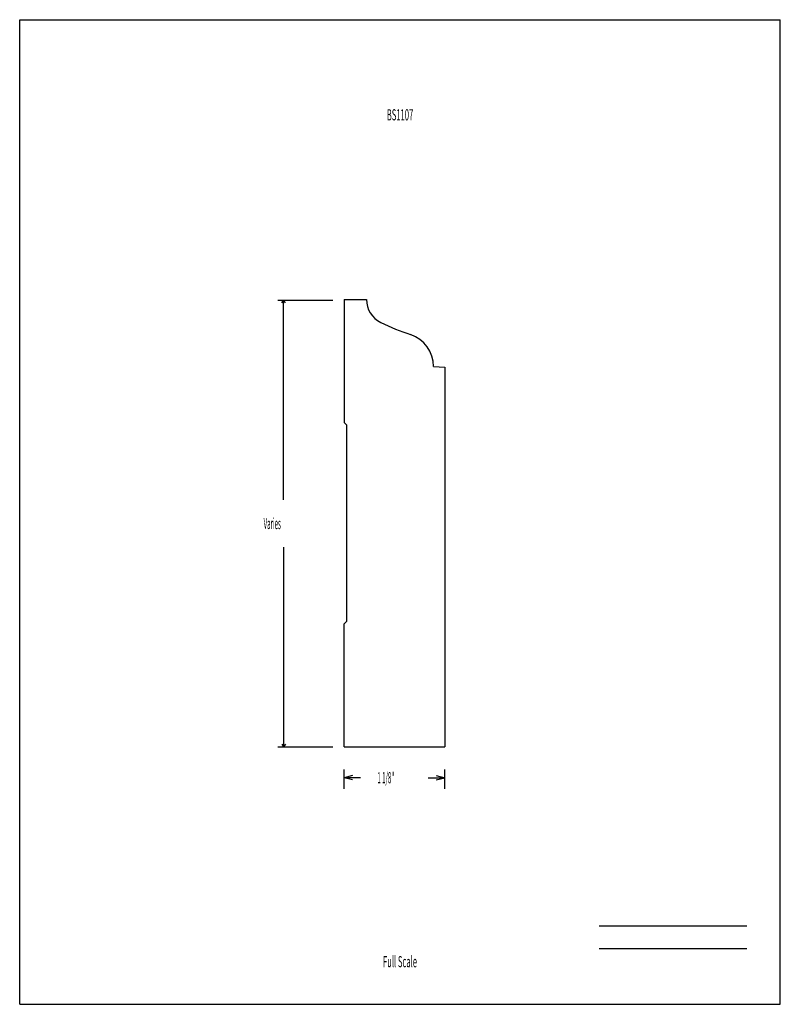
# Model space of a CAD drawing. Units: inches. Extents: x -4.3 to 4.2, y -5.5 to 5.5.
import ezdxf
from ezdxf.enums import TextEntityAlignment as Align

# ---------------------------------------------------------------- set-up
doc = ezdxf.new("R2010")
doc.units = ezdxf.units.IN
doc.header["$MEASUREMENT"] = 0
doc.linetypes.add('Continuous2', pattern=[0])
doc.layers.add('Profile', color=1, linetype='Continuous')
doc.styles.add('MCStick_A0.400000_S0.000000', font='Simplex', dxfattribs={"width": 0.4})
doc.styles.add('MCStick_A0.500000_S0.000000', font='Simplex', dxfattribs={"width": 0.5})

msp = doc.modelspace()

# ---------------------------------------------------------------- linework, layer by layer
at = {"layer": 'Profile', "color": 18, "linetype": 'Continuous2', "lineweight": -3, "true_color": 0x000000}
for p, q in [((-4.25, -5.5), (-4.25, 5.5)), ((-4.25, 5.5), (4.25, 5.5)), ((4.25, -5.5), (4.25, 5.5)), ((-0.625, 2.375), (-0.625, 1)), ((-0.625, 2.375), (-0.375, 2.375)), ((0.375, 1.625), (0.5, 1.618)), ((0.5, 1.618), (0.5, -2.625)), ((-0.625, 1), (-0.594, 0.969)), ((-0.594, -1.219), (-0.594, 0.969)), ((-0.625, -1.25), (-0.594, -1.219)), ((-0.625, -2.625), (-0.625, -1.25)), ((-0.625, -2.625), (0.5, -2.625)), ((-4.25, -5.5), (4.25, -5.5))]:
    msp.add_line(p, q, dxfattribs=at)
at = {"layer": 'Profile', "color": 5, "linetype": 'Continuous2', "lineweight": -3, "true_color": 0x0000ff}
for p, q in [((-1.364, 2.367), (-0.75, 2.367)), ((-1.364, 2.367), (-0.75, 2.367)), ((-1.322, 2.336), (-1.301, 2.367)), ((-1.322, 2.336), (-1.301, 2.367)), ((-1.322, 2.336), (-1.301, 2.367)), ((-1.322, 2.336), (-1.301, 2.367)), ((-1.322, 2.336), (-1.301, 2.367)), ((-1.322, 2.336), (-1.301, 2.367)), ((-1.322, 2.336), (-1.301, 2.367)), ((-1.322, 2.336), (-1.301, 2.367)), ((-1.28, 2.336), (-1.301, 2.367)), ((-1.28, 2.336), (-1.301, 2.367)), ((-1.301, 0.135), (-1.301, 2.367)), ((-1.28, 2.336), (-1.301, 2.367)), ((-1.28, 2.336), (-1.301, 2.367)), ((-1.28, 2.336), (-1.301, 2.367)), ((-1.28, 2.336), (-1.301, 2.367)), ((-1.301, 0.135), (-1.301, 2.367)), ((-1.28, 2.336), (-1.301, 2.367)), ((-1.28, 2.336), (-1.301, 2.367)), ((-1.301, -0.393), (-1.301, -2.625)), ((-1.301, -0.393), (-1.301, -2.625)), ((-1.364, -2.625), (-0.75, -2.625)), ((-1.364, -2.625), (-0.75, -2.625)), ((-1.322, -2.594), (-1.301, -2.625)), ((-1.322, -2.594), (-1.301, -2.625)), ((-1.322, -2.594), (-1.301, -2.625)), ((-1.322, -2.594), (-1.301, -2.625)), ((-1.322, -2.594), (-1.301, -2.625)), ((-1.322, -2.594), (-1.301, -2.625)), ((-1.322, -2.594), (-1.301, -2.625)), ((-1.322, -2.594), (-1.301, -2.625)), ((-1.28, -2.594), (-1.301, -2.625)), ((-1.28, -2.594), (-1.301, -2.625)), ((-1.28, -2.594), (-1.301, -2.625)), ((-1.28, -2.594), (-1.301, -2.625)), ((-1.28, -2.594), (-1.301, -2.625)), ((-1.28, -2.594), (-1.301, -2.625)), ((-1.28, -2.594), (-1.301, -2.625)), ((-1.28, -2.594), (-1.301, -2.625))]:
    msp.add_line(p, q, dxfattribs=at)
at = {"layer": 'Profile', "color": 96, "linetype": 'Continuous2', "lineweight": -3, "true_color": 0x008000}
for p, q in [((-0.625, -3.094), (-0.625, -2.875)), ((-0.531, -2.945), (-0.625, -2.969)), ((-0.531, -2.945), (-0.625, -2.969)), ((-0.531, -2.945), (-0.625, -2.969)), ((-0.531, -2.945), (-0.625, -2.969)), ((-0.531, -2.992), (-0.625, -2.969)), ((-0.44, -2.969), (-0.625, -2.969)), ((-0.531, -2.992), (-0.625, -2.969)), ((-0.531, -2.992), (-0.625, -2.969)), ((-0.531, -2.992), (-0.625, -2.969)), ((0.315, -2.969), (0.5, -2.969)), ((0.406, -2.945), (0.5, -2.969)), ((0.406, -2.945), (0.5, -2.969)), ((0.406, -2.945), (0.5, -2.969)), ((0.406, -2.945), (0.5, -2.969)), ((0.406, -2.992), (0.5, -2.969)), ((0.406, -2.992), (0.5, -2.969)), ((0.406, -2.992), (0.5, -2.969)), ((0.406, -2.992), (0.5, -2.969)), ((0.5, -3.094), (0.5, -2.875))]:
    msp.add_line(p, q, dxfattribs=at)
at = {"layer": 'Profile', "color": 176, "linetype": 'Continuous2', "lineweight": -3, "true_color": 0x000080}
for p, q in [((2.226, -4.625), (3.875, -4.625)), ((2.226, -4.875), (3.875, -4.875))]:
    msp.add_line(p, q, dxfattribs=at)
at = {"layer": 'Profile', "color": 18, "linetype": 'Continuous2', "lineweight": -3, "true_color": 0x000000}
for centre, radius, start, end in [((-0.088, 2.375), 0.287, 180.0002, 243.7018), ((0.893, 4.359), 2.5, 243.7018, 251.9423), ((0.002, 1.627), 0.373, 359.6548, 71.9423)]:
    msp.add_arc(centre, radius, start, end, dxfattribs=at)

# ---------------------------------------------------------------- texts
at = {"layer": 'Profile', "color": 176, "linetype": 'Continuous2', "lineweight": -3, "true_color": 0x000080, "style": 'MCStick_A0.500000_S0.000000', "width": 0.5}
msp.add_text('BS1107', height=0.125, dxfattribs=at).set_placement((0, 4.5), align=Align.TOP_CENTER)
at = {"layer": 'Profile', "color": 5, "linetype": 'Continuous2', "lineweight": -3, "true_color": 0x0000ff, "style": 'MCStick_A0.400000_S0.000000', "width": 0.4}
msp.add_text('Varies', height=0.125, dxfattribs=at).set_placement((-1.524, -0.191))
msp.add_text('Varies', height=0.125, dxfattribs=at).set_placement((-1.524, -0.191))
at = {"layer": 'Profile', "color": 96, "linetype": 'Continuous2', "lineweight": -3, "true_color": 0x008000, "style": 'MCStick_A0.400000_S0.000000', "width": 0.4}
msp.add_text('1 1/8"', height=0.125, dxfattribs=at).set_placement((-0.253, -3.031))
at = {"layer": 'Profile', "color": 176, "linetype": 'Continuous2', "lineweight": -3, "true_color": 0x000080, "style": 'MCStick_A0.500000_S0.000000', "width": 0.5}
msp.add_text('Full Scale', height=0.125, dxfattribs=at).set_placement((0, -5.125), align=Align.BOTTOM_CENTER)

doc.saveas('drawing.dxf')
